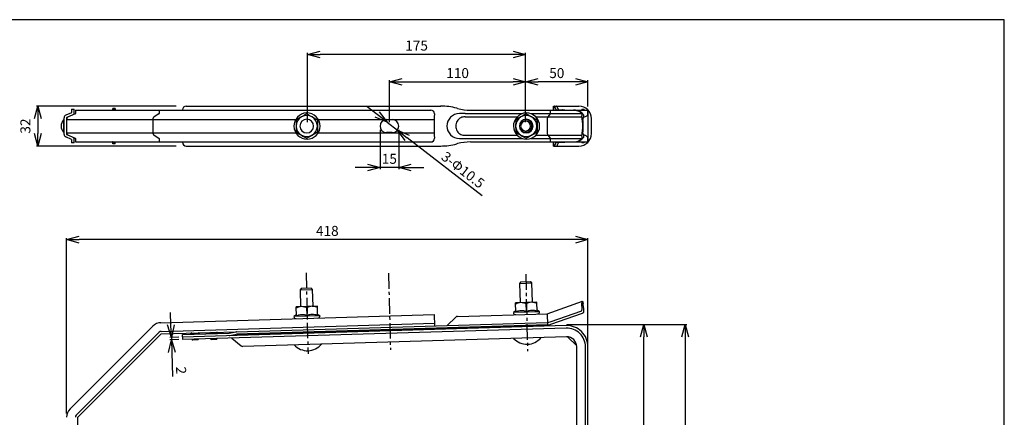
# Model space of a CAD drawing. Extents: x -470 to 725, y 2139 to 2964.
# Drawn here: x -64 to 725, y 2645 to 2964 of the extents above; entities that cross this region are included whole.
import ezdxf

# ---------------------------------------------------------------- set-up
doc = ezdxf.new("R2010")
doc.units = 0
doc.header["$MEASUREMENT"] = 0
doc.linetypes.add('CENTER', pattern=[20, 12.5, -2.5, 2.5, -2.5])
doc.layers.get('0').update_dxf_attribs({"linetype": 'CONTINUOUS'})
doc.layers.get('Defpoints').update_dxf_attribs({"linetype": 'CONTINUOUS'})
doc.layers.add('ZUWAKU', color=7, linetype='CONTINUOUS')
doc.styles.get("Standard").update_dxf_attribs({"font": 'txt', "bigfont": 'bigfont'})
doc.dimstyles.new('800図面', dxfattribs={"dimtxt": 8, "dimasz": 10, "dimexe": 1.25, "dimexo": 3, "dimgap": 2, "dimtad": 1, "dimdec": 0, "dimtxsty": 'Standard', "dimblk": 'OPEN30', "dimcen": 2.5, "dimclrd": 5, "dimclre": 5, "dimclrt": 5, "dimadec": 0, "dimazin": 0, "dimtfac": 1, "dimtdec": 0, "dimtmove": 0, "dimatfit": 3, "dimldrblk": 'OPEN30', "dimfxl": 0, "dimarcsym": 0})

# ---------------------------------------------------------------- blocks, each defined once
blk = doc.blocks.new('_Open30')
at = {"color": 0, "linetype": 'ByBlock', "lineweight": -2}
for p, q in [((-1, 0.268), (0, 0)), ((0, 0), (-1, -0.268)), ((0, 0), (-1, 0))]:
    blk.add_line(p, q, dxfattribs=at)
blk = doc.blocks.new('*D2')
at = {"color": 4, "linetype": 'Continuous', "lineweight": -2}
for p, q in [((166.53, 2881.84), (166.53, 2937.53)), ((341.41, 2881.81), (341.41, 2937.53)), ((331.41, 2936.28), (176.53, 2936.28))]:
    blk.add_line(p, q, dxfattribs=at)
at = {"layer": 'Defpoints', "color": 0, "linetype": 'Continuous'}
for p in [(166.53, 2936.28), (166.53, 2878.84), (341.41, 2878.81)]:
    blk.add_point(p, dxfattribs=at)
at = {"color": 4, "linetype": 'Continuous', "lineweight": -2, "xscale": 10, "yscale": 10, "zscale": 10, "rotation": 180}
blk.add_blockref('_Open30', (166.53, 2936.28), dxfattribs=at)
at = {"color": 4, "linetype": 'Continuous', "lineweight": -2, "xscale": 10, "yscale": 10, "zscale": 10}
blk.add_blockref('_Open30', (341.41, 2936.28), dxfattribs=at)
at = {"color": 4, "linetype": 'Continuous', "insert": (253.97, 2942.28), "char_height": 8, "attachment_point": 5}
blk.add_mtext('175', dxfattribs=at)
blk = doc.blocks.new('*D3')
at = {"color": 4, "linetype": 'Continuous', "lineweight": -2}
for p, q in [((232.32, 2881.81), (232.32, 2915.5)), ((242.32, 2914.25), (331.41, 2914.25)), ((341.41, 2881.81), (341.41, 2915.5))]:
    blk.add_line(p, q, dxfattribs=at)
at = {"layer": 'Defpoints', "color": 0, "linetype": 'Continuous'}
for p in [(341.41, 2914.25), (232.32, 2878.81), (341.41, 2878.81)]:
    blk.add_point(p, dxfattribs=at)
at = {"color": 4, "linetype": 'Continuous', "lineweight": -2, "xscale": 10, "yscale": 10, "zscale": 10, "rotation": 180}
blk.add_blockref('_Open30', (232.32, 2914.25), dxfattribs=at)
at = {"color": 4, "linetype": 'Continuous', "lineweight": -2, "xscale": 10, "yscale": 10, "zscale": 10}
blk.add_blockref('_Open30', (341.41, 2914.25), dxfattribs=at)
at = {"color": 4, "linetype": 'Continuous', "insert": (286.86, 2920.25), "char_height": 8, "attachment_point": 5}
blk.add_mtext('110', dxfattribs=at)
blk = doc.blocks.new('*D4')
at = {"color": 4, "linetype": 'Continuous', "lineweight": -2}
for p, q in [((222.34, 2888.15), (214.44, 2894.28)), ((230.24, 2882.03), (238.54, 2875.59)), ((306.49, 2822.91), (246.44, 2869.46))]:
    blk.add_line(p, q, dxfattribs=at)
at = {"layer": 'Defpoints', "color": 0, "linetype": 'Continuous'}
for p in [(230.24, 2882.03), (238.54, 2875.59)]:
    blk.add_point(p, dxfattribs=at)
at = {"color": 4, "linetype": 'Continuous', "lineweight": -2, "xscale": 10, "yscale": 10, "zscale": 10}
for p, rotation in [((230.24, 2882.03), 322.2104274169555), ((238.54, 2875.59), 142.2104274169555)]:
    blk.add_blockref('_Open30', p, dxfattribs=dict(at, rotation=rotation))
at = {"color": 4, "linetype": 'Continuous', "insert": (290.56, 2842.84), "char_height": 8, "attachment_point": 5, "rotation": 322.21043}
blk.add_mtext('3-Φ10.5', dxfattribs=at)
blk = doc.blocks.new('*D5')
at = {"color": 4, "linetype": 'Continuous', "lineweight": -2}
for p, q in [((224.65, 2875.81), (224.65, 2844.27)), ((239.64, 2875.81), (239.64, 2844.27)), ((214.65, 2845.52), (204.65, 2845.52)), ((239.64, 2845.52), (224.65, 2845.52)), ((249.64, 2845.52), (259.64, 2845.52))]:
    blk.add_line(p, q, dxfattribs=at)
at = {"layer": 'Defpoints', "color": 0, "linetype": 'Continuous'}
for p in [(224.65, 2878.81), (239.64, 2878.81), (224.65, 2845.52)]:
    blk.add_point(p, dxfattribs=at)
at = {"color": 4, "linetype": 'Continuous', "lineweight": -2, "xscale": 10, "yscale": 10, "zscale": 10}
blk.add_blockref('_Open30', (224.65, 2845.52), dxfattribs=at)
at = {"color": 4, "linetype": 'Continuous', "lineweight": -2, "xscale": 10, "yscale": 10, "zscale": 10, "rotation": 180}
blk.add_blockref('_Open30', (239.64, 2845.52), dxfattribs=at)
at = {"color": 4, "linetype": 'Continuous', "insert": (232.14, 2851.52), "char_height": 8, "attachment_point": 5}
blk.add_mtext('15', dxfattribs=at)
blk = doc.blocks.new('*D9')
at = {"color": 4, "linetype": 'Continuous', "lineweight": -2}
for p, q in [((61.28, 2894.81), (-50.94, 2894.81)), ((-49.69, 2884.81), (-49.69, 2872.81)), ((61.28, 2862.81), (-50.94, 2862.81))]:
    blk.add_line(p, q, dxfattribs=at)
at = {"layer": 'Defpoints', "color": 0, "linetype": 'Continuous'}
for p in [(69.28, 2894.81), (-49.69, 2862.81), (69.28, 2862.81)]:
    blk.add_point(p, dxfattribs=at)
at = {"color": 4, "linetype": 'Continuous', "lineweight": -2, "xscale": 10, "yscale": 10, "zscale": 10}
for p, rotation in [((-49.69, 2894.81), 90), ((-49.69, 2862.81), 270)]:
    blk.add_blockref('_Open30', p, dxfattribs=dict(at, rotation=rotation))
at = {"color": 4, "linetype": 'Continuous', "insert": (-58.69, 2878.81), "char_height": 8, "attachment_point": 5, "rotation": 90}
blk.add_mtext('32', dxfattribs=at)
blk = doc.blocks.new('*D15')
at = {"color": 4, "linetype": 'Continuous', "lineweight": -2}
for p, q in [((374.48, 2719.76), (437.54, 2719.76)), ((436.29, 2490.07), (436.29, 2709.76)), ((374.48, 2480.07), (437.54, 2480.07))]:
    blk.add_line(p, q, dxfattribs=at)
at = {"layer": 'Defpoints', "color": 0, "linetype": 'Continuous'}
for p in [(371.48, 2719.76), (436.29, 2719.76), (371.48, 2480.07)]:
    blk.add_point(p, dxfattribs=at)
at = {"color": 4, "linetype": 'Continuous', "lineweight": -2, "xscale": 10, "yscale": 10, "zscale": 10}
for p, rotation in [((436.29, 2719.76), 90), ((436.29, 2480.07), 270)]:
    blk.add_blockref('_Open30', p, dxfattribs=dict(at, rotation=rotation))
at = {"color": 4, "linetype": 'Continuous', "insert": (430.29, 2599.91), "char_height": 8, "attachment_point": 5, "rotation": 90}
blk.add_mtext('240', dxfattribs=at)
blk = doc.blocks.new('*D16')
at = {"color": 4, "linetype": 'Continuous', "lineweight": -2}
for p, q in [((394.36, 2719.76), (470.68, 2719.76)), ((469.43, 2709.76), (469.43, 2231.07)), ((397.18, 2221.07), (470.68, 2221.07))]:
    blk.add_line(p, q, dxfattribs=at)
at = {"layer": 'Defpoints', "color": 0, "linetype": 'Continuous'}
for p in [(391.36, 2719.76), (394.18, 2221.07), (469.43, 2221.07)]:
    blk.add_point(p, dxfattribs=at)
at = {"color": 4, "linetype": 'Continuous', "lineweight": -2, "xscale": 10, "yscale": 10, "zscale": 10}
for p, rotation in [((469.43, 2719.76), 90), ((469.43, 2221.07), 270)]:
    blk.add_blockref('_Open30', p, dxfattribs=dict(at, rotation=rotation))
at = {"color": 4, "linetype": 'Continuous', "insert": (463.43, 2470.41), "char_height": 8, "attachment_point": 5, "rotation": 90}
blk.add_mtext('499', dxfattribs=at)
blk = doc.blocks.new('*D17')
at = {"color": 4, "linetype": 'Continuous', "lineweight": -2}
for p, q in [((-26.64, 2648.34), (-26.64, 2788.99)), ((381.36, 2787.74), (-16.64, 2787.74)), ((391.36, 2704.85), (391.36, 2788.99))]:
    blk.add_line(p, q, dxfattribs=at)
at = {"layer": 'Defpoints', "color": 0, "linetype": 'Continuous'}
for p in [(-26.64, 2787.74), (391.36, 2701.85), (-26.64, 2645.34)]:
    blk.add_point(p, dxfattribs=at)
at = {"color": 4, "linetype": 'Continuous', "lineweight": -2, "xscale": 10, "yscale": 10, "zscale": 10, "rotation": 180}
blk.add_blockref('_Open30', (-26.64, 2787.74), dxfattribs=at)
at = {"color": 4, "linetype": 'Continuous', "lineweight": -2, "xscale": 10, "yscale": 10, "zscale": 10}
blk.add_blockref('_Open30', (391.36, 2787.74), dxfattribs=at)
at = {"color": 4, "linetype": 'Continuous', "insert": (182.36, 2793.74), "char_height": 8, "attachment_point": 5}
blk.add_mtext('418', dxfattribs=at)
blk = doc.blocks.new('*D18')
at = {"color": 4, "linetype": 'Continuous', "lineweight": -2}
for p, q in [((341.41, 2881.81), (341.41, 2915.5)), ((381.36, 2914.25), (351.41, 2914.25)), ((391.36, 2894.56), (391.36, 2915.5))]:
    blk.add_line(p, q, dxfattribs=at)
at = {"layer": 'Defpoints', "color": 0, "linetype": 'Continuous'}
for p in [(341.41, 2914.25), (391.36, 2891.56), (341.41, 2878.81)]:
    blk.add_point(p, dxfattribs=at)
at = {"color": 4, "linetype": 'Continuous', "lineweight": -2, "xscale": 10, "yscale": 10, "zscale": 10, "rotation": 180}
blk.add_blockref('_Open30', (341.41, 2914.25), dxfattribs=at)
at = {"color": 4, "linetype": 'Continuous', "lineweight": -2, "xscale": 10, "yscale": 10, "zscale": 10}
blk.add_blockref('_Open30', (391.36, 2914.25), dxfattribs=at)
at = {"color": 4, "linetype": 'Continuous', "insert": (366.39, 2920.25), "char_height": 8, "attachment_point": 5}
blk.add_mtext('50', dxfattribs=at)
blk = doc.blocks.new('*D20')
at = {"color": 4, "linetype": 'Continuous', "lineweight": -2}
for p, q in [((57.01, 2719.43), (56.71, 2729.42)), ((63.35, 2709.61), (56.06, 2709.4)), ((57.31, 2709.43), (57.37, 2707.43)), ((63.41, 2707.61), (56.12, 2707.4)), ((57.66, 2697.44), (58.24, 2678.11))]:
    blk.add_line(p, q, dxfattribs=at)
at = {"layer": 'Defpoints', "color": 0, "linetype": 'Continuous'}
for p in [(66.35, 2709.7), (57.37, 2707.43), (66.4, 2707.7)]:
    blk.add_point(p, dxfattribs=at)
at = {"color": 4, "linetype": 'Continuous', "lineweight": -2, "xscale": 10, "yscale": 10, "zscale": 10}
for p, rotation in [((57.31, 2709.43), 271.6999999918029), ((57.37, 2707.43), 91.69999999180287)]:
    blk.add_blockref('_Open30', p, dxfattribs=dict(at, rotation=rotation))
at = {"color": 4, "linetype": 'Continuous', "insert": (64.1, 2682.96), "char_height": 8, "attachment_point": 5, "rotation": 271.7}
blk.add_mtext('2', dxfattribs=at)

msp = doc.modelspace()

# ---------------------------------------------------------------- linework, layer by layer
at = {"color": 3, "linetype": 'Continuous'}
for p, q in [((-22.64, 2892.31), (-20.64, 2892.31)), ((-22.64, 2892.31), (-22.64, 2889.65)), ((-20.64, 2889.65), (-20.64, 2892.31)), ((-19.64, 2891.56), (-19.64, 2888.76)), ((-19.64, 2891.56), (265.39, 2891.56)), ((10.29, 2891.56), (10.3, 2891.57)), ((10.3, 2891.57), (10.3, 2893.01)), ((12.3, 2893.01), (10.3, 2893.01)), ((12.3, 2892.72), (10.3, 2892.72)), ((12.3, 2891.79), (10.3, 2891.79)), ((12.24, 2891.56), (12.28, 2891.56)), ((12.3, 2893.01), (12.3, 2891.56)), ((47.45, 2891.56), (47.45, 2888.76)), ((66.29, 2891.81), (66.29, 2891.56)), ((69.28, 2894.81), (273.27, 2894.81)), ((286.2, 2893.11), (286.14, 2893.11)), ((286.83, 2892.92), (286.14, 2893.11)), ((286.89, 2892.92), (286.2, 2893.11)), ((286.89, 2892.92), (286.83, 2892.92)), ((297.17, 2891.56), (391.36, 2891.56)), ((361.03, 2891.56), (361.03, 2888.76)), ((363.83, 2894.81), (363.83, 2891.56)), ((363.83, 2894.81), (384.18, 2894.81)), ((363.85, 2891.56), (363.85, 2894.81)), ((365.26, 2893.01), (365.06, 2893.6)), ((366.09, 2891.81), (372.75, 2891.81)), ((367.25, 2893.01), (367.05, 2893.6)), ((386.36, 2892.31), (386.36, 2891.56)), ((386.36, 2892.31), (388.36, 2892.31)), ((388.36, 2891.56), (388.36, 2892.31)), ((391.36, 2888.69), (391.36, 2891.56)), ((391.36, 2891.56), (391.36, 2866.06)), ((-28.64, 2883.81), (-29.14, 2883.81)), ((-29.14, 2883.81), (-29.14, 2873.81)), ((-28.64, 2872.12), (-28.64, 2885.5)), ((-22.76, 2889.47), (-27.31, 2887.52)), ((-26.64, 2885.5), (-26.64, 2872.12)), ((-26.64, 2884.18), (157.1, 2884.18)), ((-19.76, 2888.58), (-26.52, 2885.68)), ((-19.8, 2888.56), (-19.84, 2888.56)), ((42.5, 2884.18), (42.5, 2873.44)), ((47.37, 2888.58), (43.44, 2886.2)), ((175.14, 2884.18), (268.13, 2884.18)), ((229.89, 2884.06), (234.39, 2884.06)), ((268.13, 2884.18), (268.13, 2873.44)), ((268.33, 2888.58), (268.17, 2886.2)), ((292.81, 2886.2), (334.67, 2886.2)), ((292.98, 2888.76), (338.78, 2888.76)), ((342.12, 2888.62), (341.93, 2888.62)), ((345.48, 2888.76), (386.44, 2888.76)), ((349.58, 2886.2), (386.36, 2886.2)), ((350.61, 2883.72), (350.42, 2883.72)), ((358.69, 2884.18), (358.69, 2873.44)), ((360.99, 2888.58), (359.14, 2886.2)), ((387.95, 2885.85), (390.03, 2886.74)), ((391.35, 2888.57), (391.35, 2888.56)), ((394.18, 2872.81), (394.18, 2884.81)), ((386.99, 2881.56), (386.99, 2876.06)), ((387.66, 2876.06), (387.66, 2881.56)), ((-29.14, 2873.81), (-28.64, 2873.81)), ((-22.76, 2868.15), (-27.31, 2870.1)), ((-26.64, 2873.44), (157.1, 2873.44)), ((-26.52, 2871.94), (-19.76, 2869.04)), ((-22.64, 2867.97), (-22.64, 2865.31)), ((-20.64, 2865.31), (-20.64, 2867.97)), ((-19.84, 2869.06), (-19.8, 2869.06)), ((-19.64, 2868.86), (-19.64, 2866.06)), ((-19.64, 2866.06), (265.39, 2866.06)), ((10.29, 2866.05), (10.3, 2866.05)), ((10.3, 2864.61), (10.3, 2866.05)), ((12.24, 2866.06), (12.28, 2866.05)), ((12.3, 2864.61), (12.3, 2866.06)), ((43.44, 2871.42), (47.37, 2869.04)), ((47.45, 2868.86), (47.45, 2866.06)), ((66.29, 2866.06), (66.29, 2865.81)), ((175.14, 2873.44), (268.13, 2873.44)), ((234.39, 2873.56), (229.89, 2873.56)), ((268.17, 2871.42), (268.33, 2869.04)), ((292.81, 2871.42), (334.67, 2871.42)), ((292.98, 2868.86), (338.78, 2868.86)), ((297.17, 2866.06), (391.36, 2866.06)), ((341.44, 2873.81), (341.95, 2873.81)), ((342.12, 2868.99), (341.93, 2868.99)), ((345.48, 2868.86), (386.44, 2868.86)), ((349.58, 2871.42), (386.36, 2871.42)), ((350.61, 2873.9), (350.42, 2873.9)), ((359.14, 2871.42), (360.99, 2869.04)), ((361.03, 2868.86), (361.03, 2866.06)), ((363.83, 2866.06), (363.83, 2862.81)), ((363.85, 2862.81), (363.85, 2866.06)), ((386.36, 2866.06), (386.36, 2865.31)), ((390.03, 2870.88), (387.95, 2871.77)), ((388.36, 2865.31), (388.36, 2866.06)), ((391.36, 2866.06), (391.36, 2868.86)), ((-20.64, 2865.31), (-22.64, 2865.31)), ((12.3, 2865.83), (10.3, 2865.83)), ((12.3, 2864.89), (10.3, 2864.89)), ((12.3, 2864.61), (10.3, 2864.61)), ((69.28, 2862.81), (273.27, 2862.81)), ((286.83, 2864.7), (286.14, 2864.51)), ((286.2, 2864.51), (286.14, 2864.51)), ((286.89, 2864.7), (286.2, 2864.51)), ((286.89, 2864.7), (286.83, 2864.7)), ((363.83, 2862.81), (384.18, 2862.81)), ((365.26, 2864.6), (365.06, 2864.01)), ((366.09, 2865.81), (372.75, 2865.81)), ((367.25, 2864.6), (367.05, 2864.01)), ((388.36, 2865.31), (386.36, 2865.31)), ((161.49, 2748.54), (160.52, 2747.51)), ((160.52, 2747.51), (170.51, 2747.81)), ((169.49, 2748.78), (161.49, 2748.54)), ((170.51, 2747.81), (169.49, 2748.78)), ((170.91, 2734.31), (170.51, 2747.81)), ((337.41, 2753.76), (336.44, 2752.73)), ((336.44, 2752.73), (346.44, 2753.03)), ((336.44, 2752.73), (336.9, 2737.24)), ((345.41, 2754), (337.41, 2753.76)), ((346.44, 2753.03), (345.41, 2754)), ((346.9, 2737.54), (346.44, 2753.03)), ((160.52, 2747.51), (160.92, 2734.02)), ((174.39, 2734.42), (157.39, 2733.91)), ((157.61, 2726.61), (157.39, 2733.91)), ((166.11, 2726.86), (165.92, 2733.25)), ((174.6, 2727.12), (174.39, 2734.42)), ((350.4, 2737.64), (333.4, 2737.14)), ((333.62, 2729.84), (333.4, 2737.14)), ((342.12, 2730.09), (341.93, 2736.47)), ((350.61, 2730.34), (350.4, 2737.64)), ((358.69, 2728.41), (386.99, 2738.42)), ((386.99, 2738.42), (387.66, 2736.54)), ((387.33, 2736.42), (387.66, 2736.54)), ((48.94, 2721.19), (268.13, 2727.7)), ((157.59, 2727.37), (155.62, 2726.16)), ((176.61, 2726.78), (155.62, 2726.16)), ((176.61, 2726.78), (174.58, 2727.87)), ((268.13, 2727.7), (268.39, 2718.71)), ((285.35, 2725.64), (278.47, 2719.05)), ((286.8, 2726.25), (358.54, 2728.38)), ((333.6, 2730.59), (331.63, 2729.38)), ((352.62, 2730), (331.63, 2729.38)), ((352.62, 2730), (350.59, 2731.1)), ((358.54, 2728.38), (358.81, 2719.38)), ((361.03, 2721.81), (386.44, 2730.8)), ((361.7, 2719.92), (387.11, 2728.92)), ((-23.86, 2652.05), (42.5, 2718.41)), ((49.15, 2714.19), (268.33, 2720.7)), ((373.86, 2718.83), (66.35, 2709.7)), ((373.92, 2716.83), (66.4, 2707.7)), ((109.44, 2713.98), (358.75, 2721.38)), ((358.81, 2719.38), (109.45, 2711.98)), ((109.5, 2711.98), (358.81, 2719.38)), ((268.33, 2720.73), (268.33, 2720.82)), ((337.45, 2718.75), (337.48, 2717.75)), ((347.48, 2718.05), (347.45, 2719.05)), ((391.36, 2551.07), (391.36, 2719.35)), ((-18.91, 2647.1), (47.45, 2713.46)), ((-17.49, 2645.69), (48.87, 2712.05)), ((49.2, 2712.19), (109.41, 2713.98)), ((66.29, 2711.7), (103.74, 2712.81)), ((66.4, 2707.7), (66.29, 2711.7)), ((79.76, 2712.6), (72.77, 2712.39)), ((72.77, 2712.39), (72.78, 2711.89)), ((79.78, 2712.1), (79.76, 2712.6)), ((94.76, 2713.05), (87.76, 2712.84)), ((87.76, 2712.84), (87.78, 2712.34)), ((94.77, 2712.55), (94.76, 2713.05)), ((103.8, 2712.82), (109.03, 2713.93)), ((104.21, 2710.86), (109.45, 2711.98)), ((105.69, 2708.82), (113.2, 2702.63)), ((374.12, 2709.83), (114.67, 2702.13)), ((161.53, 2713.53), (161.56, 2712.53)), ((166.36, 2710.67), (166.36, 2710.55)), ((171.55, 2712.82), (171.52, 2713.82)), ((374.92, 2709.82), (382.32, 2702.63)), ((78.42, 2707.46), (74.42, 2707.34)), ((89.41, 2707.79), (93.41, 2707.9)), ((382.36, 2569.07), (382.36, 2701.84)), ((389.36, 2551.07), (389.36, 2701.84)), ((-17.64, 2601.07), (-17.64, 2645.34))]:
    msp.add_line(p, q, dxfattribs=at)
at = {"color": 1, "linetype": 'CENTER'}
for p, q in [((165.41, 2761.17), (166.89, 2696.33)), ((231.47, 2760.9), (232.95, 2699.54)), ((341.47, 2760.03), (342.95, 2698.45))]:
    msp.add_line(p, q, dxfattribs=at)
at = {"color": 3, "linetype": 'Continuous'}
for centre, radius, start, end in [((10.21, 2892.17), 0.608, 270.01378, 277.66992), ((12.28, 2891.58), 0.0148, 268.83454, 337.42961), ((69.29, 2891.81), 3, 90.01261, 180.01261), ((265.34, 2888.56), 3, 3.82175, 89.98849), ((273.21, 2844.85), 49.96, 74.99356, 89.99991), ((273.27, 2844.85), 49.96, 74.99356, 89.99991), ((297.17, 2931.52), 39.97, 254.99356, 269.99991), ((297.23, 2931.52), 39.97, 254.99356, 269.99991), ((364.22, 2894.44), 0.365, 52.2892, 88.28963), ((363.88, 2894), 0.926, 33.14105, 52.43917), ((362.6, 2893.13), 2.47, 23.78728, 33.80941), ((359.85, 2891.89), 5.49, 18.19365, 24.0714), ((370.47, 2894.73), 5.49, 198.19365, 204.0714), ((367.72, 2893.49), 2.47, 203.78728, 213.80941), ((366.45, 2892.62), 0.926, 213.14105, 232.43917), ((366.11, 2892.17), 0.365, 232.2892, 268.28963), ((366.2, 2894.44), 0.365, 52.2892, 88.28963), ((365.86, 2894), 0.926, 33.14105, 52.43917), ((364.59, 2893.13), 2.47, 23.78728, 33.80941), ((361.84, 2891.89), 5.49, 18.19365, 24.0714), ((372.46, 2894.73), 5.49, 198.19365, 204.0714), ((369.71, 2893.49), 2.47, 203.78728, 213.80941), ((368.43, 2892.62), 0.926, 213.14105, 232.43917), ((368.09, 2892.17), 0.365, 232.2892, 268.28963), ((370.76, 2891.75), 0.0587, 46.83834, 87.39526), ((370.68, 2891.66), 0.183, 28.64229, 47.56333), ((370.1, 2891.36), 0.833, 14.04533, 27.83035), ((372.75, 2891.75), 0.0587, 46.83834, 87.39526), ((372.66, 2891.66), 0.183, 28.64229, 47.56333), ((372.09, 2891.36), 0.833, 14.04533, 27.83035), ((379.9, 2882.6), 8.96, 66.77199, 89.95787), ((380.56, 2882.6), 8.96, 66.77199, 89.95787), ((379.72, 2882.21), 9.39, 44.24995, 66.71735), ((380.39, 2882.21), 9.39, 44.24995, 66.71735), ((384.18, 2884.81), 10, 0, 90), ((-23.89, 2878.81), 7.25, 136.39718, 223.60282), ((-26.44, 2885.5), 2.2, 113.19859, 180), ((-24.44, 2884.18), 2.2, 113.19859, 180), ((-26.44, 2885.5), 0.2, 113.19859, 180), ((-22.84, 2889.65), 0.2, 293.21319, 359.9854), ((-22.84, 2889.65), 2.2, 293.19859, 0), ((-20.14, 2888.96), 0.5, 293.19973, 359.99886), ((-19.84, 2888.76), 0.2, 293.19859, 360), ((45.55, 2884.18), 3.05, 168.09802, 180.05116), ((45.21, 2884.26), 2.69, 155.21687, 168.20684), ((44.7, 2884.5), 2.13, 140.14889, 155.33608), ((44.28, 2884.85), 1.58, 121.69865, 140.23611), ((47.27, 2888.72), 0.167, 303.01397, 336.54216), ((47.19, 2888.76), 0.262, 335.6311, 0.41381), ((166.12, 2878.81), 10.5, 92.12823, 181.06905), ((165.89, 2878.81), 8.5, 120.01701, 180.00483), ((626.78, 2878.65), 469.39, 179.38158, 179.98062), ((624.05, 2085.89), 924.26, 120.01993, 120.32258), ((165.89, 2878.81), 5.5, 90.01812, 269.98188), ((637.39, 2062.16), 951.49, 119.70371, 120.00055), ((165.89, 2878.82), 8.49, 59.98869, 120.01131), ((166.12, 2878.81), 10.5, 358.99385, 92.10078), ((165.89, 2878.81), 5.5, 270.01812, 89.98188), ((632.55, 3686.45), 924.26, 239.67742, 239.98007), ((645.89, 3710.18), 951.49, 239.99945, 240.29629), ((165.89, 2878.81), 8.5, 359.99517, 59.98299), ((643.76, 2878.65), 469.37, 179.38156, 179.98063), ((229.9, 2878.81), 5.25, 90.01812, 269.98188), ((234.39, 2878.81), 5.25, 270.01812, 89.98188), ((331.49, 2884.22), 63.36, 178.94246, 180.03765), ((286.79, 2885.13), 18.65, 176.72136, 179.21443), ((266.75, 2888.64), 1.58, 357.61933, 4.29594), ((288.28, 2878.8), 9.94, 135.05622, 179.97199), ((288.3, 2878.78), 9.97, 90.2189, 134.99778), ((292.91, 2878.81), 7.56, 148.27187, 180.04609), ((292.66, 2878.97), 7.27, 131.76407, 148.26447), ((292.38, 2879.29), 6.84, 114.33273, 131.80724), ((293.73, 1564.96), 1323.8, 90.03225, 90.23666), ((292.67, 2878.53), 7.65, 101.52171, 114.03708), ((292.8, 2877.91), 8.29, 89.92476, 101.51785), ((342.13, 2878.81), 10.5, 92.12823, 181.06905), ((341.9, 2878.81), 8.5, 120.01701, 180.00483), ((802.79, 2878.65), 469.39, 179.38158, 179.98062), ((800.06, 2085.89), 924.26, 120.01993, 120.32258), ((341.9, 2878.81), 5.5, 90.01812, 269.98188), ((341.44, 2878.81), 5, 90.01261, 180.01261), ((341.41, 2878.81), 4, 90.01812, 269.98188), ((813.4, 2062.16), 951.49, 119.70371, 120.00055), ((341.9, 2878.82), 8.49, 59.98869, 120.01131), ((341.41, 2878.81), 4, 270.01812, 89.98188), ((341.44, 2878.81), 5, 270.01812, 89.98188), ((342.12, 2878.81), 10.5, 358.99385, 92.10078), ((341.9, 2878.81), 5.5, 270.01812, 89.98188), ((341.91, 2878.81), 5, 270.01812, 89.98188), ((808.56, 3686.45), 924.26, 239.67742, 239.98007), ((890.81, 3828.76), 1088.54, 239.73085, 240.2473), ((821.9, 3710.18), 951.49, 239.99945, 240.29629), ((341.89, 2878.81), 8.5, 359.99517, 59.98299), ((819.77, 2878.65), 469.37, 179.38156, 179.98063), ((895.41, 2878.81), 544.82, 179.4839, 180.5161), ((364.43, 2884.21), 5.74, 168.19722, 180.36963), ((361.84, 2884.75), 3.09, 158.7981, 168.03343), ((360.25, 2885.38), 1.38, 143.57961, 159.37692), ((360.83, 2888.68), 0.192, 326.32833, 350.1608), ((360.51, 2888.76), 0.522, 348.19722, 0.36963), ((387.07, 2886.01), 0.733, 165.02811, 176.95855), ((387.94, 2885.95), 1.61, 176.65714, 183.40296), ((390.57, 2886.14), 4.24, 183.78992, 190.26261), ((379.77, 2888.12), 6.86, 343.78138, 354.44632), ((402.5, 2888.32), 16.37, 190.34223, 194.6717), ((385.68, 2888.01), 1.07, 37.4542, 44.72719), ((386.35, 2888.5), 0.236, 17.77647, 40.53985), ((381.91, 2887.91), 4.71, 354.3998, 8.10549), ((376.42, 2881.56), 10.57, 359.98875, 14.32837), ((383.07, 2884.79), 5.66, 37.13508, 44.5044), ((387.48, 2884.3), 0.162, 159.40335, 186.248), ((377.15, 2889.52), 11.41, 333.12246, 339.81975), ((387.88, 2884.32), 0.566, 183.59702, 194.83105), ((377.09, 2881.56), 10.57, 359.98875, 14.32837), ((384.24, 2885.66), 4.21, 28.12914, 37.24882), ((380.02, 2888.47), 8.35, 339.77564, 348.02191), ((385.75, 2886.46), 2.5, 15.61097, 28.4768), ((386.95, 2886.8), 1.25, 5.09326, 15.19059), ((387.58, 2886.85), 0.619, 349.4704, 5.54957), ((389.16, 2888.76), 2.2, 293.19859, 360), ((166.12, 2878.81), 10.5, 181.04446, 269.98769), ((626.77, 2878.97), 469.37, 180.01937, 180.61844), ((165.89, 2878.81), 8.5, 179.99517, 239.98299), ((166.12, 2878.81), 10.5, 270.01233, 359.018), ((165.89, 2878.81), 8.5, 300.01701, 0.00483), ((643.78, 2878.97), 469.39, 180.01938, 180.61842), ((288.28, 2878.81), 9.94, 180.02781, 224.94404), ((292.9, 2878.8), 7.56, 179.95286, 211.72953), ((292.66, 2878.65), 7.27, 211.73577, 228.23495), ((342.13, 2878.81), 10.5, 181.04446, 269.98769), ((802.77, 2878.97), 469.37, 180.01937, 180.61844), ((341.9, 2878.81), 8.5, 179.99517, 239.98299), ((341.44, 2878.81), 5, 179.98739, 269.98739), ((342.13, 2878.81), 10.5, 270.01233, 359.018), ((341.89, 2878.81), 8.5, 300.01701, 0.00483), ((819.79, 2878.97), 469.39, 180.01938, 180.61842), ((376.42, 2876.06), 10.57, 345.67163, 0.01125), ((377.09, 2876.06), 10.57, 345.67163, 0.01125), ((-26.44, 2872.12), 2.2, 180, 246.80141), ((-24.44, 2873.44), 2.2, 180, 246.80141), ((-26.44, 2872.12), 0.2, 180, 246.80141), ((-22.84, 2867.97), 0.2, 0.01508, 66.78634), ((-22.84, 2867.97), 2.2, 0, 66.80141), ((-20.14, 2868.66), 0.5, 0.00114, 66.80026), ((-19.84, 2868.86), 0.2, 0, 66.80141), ((10.21, 2865.45), 0.608, 82.33008, 89.98622), ((12.28, 2866.04), 0.0148, 22.57039, 91.16546), ((45.55, 2873.44), 3.05, 179.94884, 191.90198), ((45.21, 2873.36), 2.69, 191.79316, 204.78313), ((44.7, 2873.12), 2.13, 204.66392, 219.85111), ((44.28, 2872.77), 1.58, 219.76389, 238.30135), ((47.27, 2868.9), 0.167, 23.45784, 56.98603), ((47.19, 2868.86), 0.262, 359.58619, 24.3689), ((624.05, 3671.72), 924.26, 239.67742, 239.98007), ((637.4, 3695.46), 951.49, 239.99945, 240.29629), ((165.89, 2878.8), 8.49, 239.98781, 300.01219), ((632.55, 2071.17), 924.26, 120.01993, 120.32258), ((645.89, 2047.44), 951.49, 119.70371, 120.00055), ((265.34, 2869.06), 3, 270.01151, 356.17825), ((331.49, 2873.4), 63.36, 179.96235, 181.05754), ((286.79, 2872.49), 18.65, 180.78557, 183.27864), ((266.75, 2868.98), 1.58, 355.7047, 2.38003), ((288.3, 2878.84), 9.97, 225.00192, 269.78121), ((297.17, 2826.09), 39.97, 89.99986, 105.00644), ((297.23, 2826.09), 39.97, 89.99986, 105.00644), ((292.38, 2878.33), 6.84, 228.19256, 245.66756), ((293.73, 4192.66), 1323.8, 269.76334, 269.96775), ((292.67, 2879.08), 7.65, 245.96308, 258.47811), ((292.8, 2879.71), 8.29, 258.48209, 270.07533), ((800.06, 3671.72), 924.26, 239.67742, 239.98007), ((813.4, 3695.46), 951.49, 239.99945, 240.29629), ((341.9, 2878.8), 8.49, 239.98781, 300.01219), ((808.56, 2071.17), 924.26, 120.01993, 120.32258), ((890.81, 1928.86), 1088.54, 119.7527, 120.26915), ((821.9, 2047.44), 951.49, 119.70371, 120.00055), ((364.43, 2873.4), 5.74, 179.63037, 191.80278), ((361.84, 2872.87), 3.09, 191.96657, 201.2019), ((360.25, 2872.24), 1.38, 200.62308, 216.42039), ((360.83, 2868.94), 0.192, 9.83919, 33.67167), ((360.51, 2868.86), 0.522, 359.63037, 11.80278), ((370.1, 2866.26), 0.833, 332.16965, 345.95467), ((372.09, 2866.26), 0.833, 332.16965, 345.95467), ((379.9, 2875.02), 8.96, 270.04213, 293.22801), ((380.56, 2875.02), 8.96, 270.04213, 293.22801), ((379.72, 2875.41), 9.39, 293.28265, 315.75005), ((380.39, 2875.41), 9.39, 293.28265, 315.75005), ((384.18, 2872.81), 10, 270, 0), ((390.57, 2871.48), 4.24, 169.73642, 176.20956), ((387.94, 2871.66), 1.61, 176.59087, 183.34503), ((387.07, 2871.61), 0.735, 183.05577, 194.95948), ((379.77, 2869.5), 6.86, 5.55368, 16.21862), ((402.5, 2869.29), 16.37, 165.32848, 169.65819), ((385.68, 2869.61), 1.07, 315.27268, 322.54699), ((386.35, 2869.11), 0.236, 319.46142, 342.22526), ((381.91, 2869.71), 4.71, 351.89451, 5.6002), ((383.07, 2872.83), 5.66, 315.49694, 322.86234), ((387.48, 2873.31), 0.162, 173.72602, 200.62086), ((387.88, 2873.3), 0.566, 165.17847, 176.39672), ((377.15, 2868.1), 11.41, 20.18025, 26.87754), ((384.24, 2871.96), 4.21, 322.75341, 331.8691), ((380.02, 2869.15), 8.35, 11.97809, 20.22437), ((385.74, 2871.17), 2.51, 331.55071, 344.35801), ((386.95, 2870.82), 1.25, 344.83844, 354.94924), ((387.58, 2870.77), 0.623, 354.43742, 10.42757), ((389.16, 2868.86), 2.2, 0, 66.80141), ((69.29, 2865.81), 3, 179.98739, 269.98739), ((273.21, 2912.77), 49.96, 270.00009, 285.00644), ((273.27, 2912.77), 49.96, 270.00009, 285.00644), ((364.22, 2863.17), 0.365, 271.71037, 307.7108), ((363.88, 2863.62), 0.926, 307.56083, 326.85895), ((362.6, 2864.49), 2.47, 326.19059, 336.21272), ((359.85, 2865.73), 5.49, 335.9286, 341.80635), ((370.47, 2862.89), 5.49, 155.9286, 161.80635), ((367.72, 2864.13), 2.47, 146.19059, 156.21272), ((366.45, 2865), 0.926, 127.56083, 146.85895), ((366.11, 2865.44), 0.365, 91.71037, 127.7108), ((366.2, 2863.17), 0.365, 271.71037, 307.7108), ((365.86, 2863.62), 0.926, 307.56083, 326.85895), ((364.59, 2864.49), 2.47, 326.19059, 336.21272), ((361.84, 2865.73), 5.49, 335.9286, 341.80635), ((372.46, 2862.89), 5.49, 155.9286, 161.80635), ((369.71, 2864.13), 2.47, 146.19059, 156.21272), ((368.43, 2865), 0.926, 127.56083, 146.85895), ((368.09, 2865.44), 0.365, 91.71037, 127.7108), ((370.76, 2865.87), 0.0587, 272.60474, 313.16167), ((370.68, 2865.96), 0.183, 312.43667, 331.35771), ((372.75, 2865.87), 0.0587, 272.60474, 313.16167), ((372.66, 2865.96), 0.183, 312.43667, 331.35771), ((163.67, 2718.82), 15.48, 109.71474, 113.79481), ((162.59, 2721.83), 12.29, 104.60578, 109.71721), ((161.96, 2724.36), 9.69, 91.88373, 104.76058), ((161.9, 2724.35), 9.69, 78.64243, 91.5144), ((161.42, 2721.8), 12.29, 73.68191, 78.7927), ((160.52, 2718.73), 15.48, 69.6053, 73.68531), ((172.16, 2719.08), 15.48, 109.71474, 113.79481), ((171.09, 2722.09), 12.29, 104.60578, 109.7172), ((170.46, 2724.61), 9.69, 91.88373, 104.76058), ((170.39, 2724.6), 9.69, 78.64243, 91.5144), ((169.91, 2722.05), 12.29, 73.68191, 78.7927), ((169.02, 2718.98), 15.48, 69.6053, 73.68531), ((339.68, 2722.05), 15.48, 109.71474, 113.79481), ((338.6, 2725.06), 12.29, 104.60578, 109.71721), ((337.97, 2727.58), 9.69, 91.88373, 104.76058), ((337.91, 2727.57), 9.69, 78.64243, 91.5144), ((337.43, 2725.02), 12.29, 73.68191, 78.7927), ((336.53, 2721.95), 15.48, 69.6053, 73.68531), ((348.17, 2722.3), 15.48, 109.71474, 113.79481), ((347.1, 2725.31), 12.29, 104.60578, 109.7172), ((346.47, 2727.83), 9.69, 91.88373, 104.76058), ((346.4, 2727.83), 9.69, 78.64243, 91.5144), ((345.92, 2725.27), 12.29, 73.68191, 78.7927), ((345.03, 2722.21), 15.48, 69.6053, 73.68531), ((388.98, 2737.27), 2.64, 167.73932, 177.99114), ((389.94, 2737.22), 3.6, 177.77264, 186.95053), ((349.73, 2732.34), 36.9, 2.21966, 6.91637), ((387.6, 2737.58), 1.23, 152.38488, 168.49791), ((386.92, 2737.93), 0.462, 136.2357, 151.55195), ((357.6, 2732.63), 29.02, 356.73891, 2.25194), ((386.74, 2738.1), 0.217, 110.93998, 136.53316), ((387.65, 2736.37), 0.337, 178.11939, 193.68195), ((387.34, 2736.4), 0.0224, 114.17147, 160.61504), ((387.4, 2736.38), 0.0863, 158.82189, 177.72874), ((341.63, 2726.25), 46.78, 8.85679, 12.39264), ((347.49, 2727.15), 40.86, 5.0005, 8.87053), ((157.42, 2726.21), 1.8, 181.7, 271.7), ((163.73, 2709.99), 17.72, 106.67466, 110.20046), ((162.77, 2713.18), 14.38, 102.34741, 106.67372), ((162.21, 2715.85), 11.66, 91.83093, 102.4529), ((162.16, 2715.85), 11.65, 80.9441, 91.57094), ((161.76, 2713.17), 14.36, 76.72572, 81.05558), ((160.99, 2709.9), 17.72, 73.19948, 76.72534), ((172.22, 2710.24), 17.72, 106.67466, 110.20046), ((171.27, 2713.44), 14.38, 102.34741, 106.67372), ((170.7, 2716.1), 11.66, 91.83093, 102.4529), ((170.65, 2716.1), 11.65, 80.9441, 91.57094), ((170.25, 2713.42), 14.36, 76.72572, 81.05558), ((169.48, 2710.16), 17.72, 73.19948, 76.72534), ((174.81, 2726.73), 1.8, 271.7, 1.7), ((286.87, 2724.05), 2.2, 91.7, 133.78462), ((333.43, 2729.43), 1.8, 181.7, 271.7), ((339.74, 2713.21), 17.72, 106.67466, 110.20046), ((338.78, 2716.41), 14.38, 102.34741, 106.67372), ((338.22, 2719.07), 11.66, 91.83093, 102.4529), ((338.16, 2719.07), 11.65, 80.9441, 91.57094), ((337.76, 2716.39), 14.36, 76.72572, 81.05558), ((337, 2713.13), 17.72, 73.19948, 76.72534), ((348.23, 2713.46), 17.72, 106.67466, 110.20046), ((347.27, 2716.66), 14.38, 102.34741, 106.67372), ((346.71, 2719.32), 11.66, 91.83093, 102.4529), ((346.66, 2719.33), 11.65, 80.9441, 91.57094), ((346.26, 2716.64), 14.36, 76.72572, 81.05558), ((345.49, 2713.38), 17.72, 73.19948, 76.72534), ((350.82, 2729.95), 1.8, 271.7, 1.7), ((358.53, 2728.88), 0.5, 271.7, 289.49116), ((386.38, 2730.99), 0.2, 288.84529, 356.36765), ((386.5, 2730.71), 1.9, 288.94272, 305.114), ((386.77, 2730.31), 1.41, 305.37423, 326.70788), ((386.67, 2730.35), 1.52, 327.40098, 348.78214), ((385.91, 2730.49), 2.29, 349.01847, 5.52606), ((49.22, 2711.69), 9.5, 91.7, 135), ((268.27, 2720.72), 0.0629, 337.09221, 7.90134), ((268.39, 2718.71), 0.00746, 275.86098, 15.08418), ((278.33, 2719.19), 0.2, 271.69997, 313.78799), ((358.53, 2728.88), 7.5, 271.7, 289.49116), ((358.53, 2728.88), 9.5, 271.7, 289.49116), ((374.36, 2701.84), 17, 0, 91.7), ((374.36, 2701.84), 15, 0, 91.7), ((49.22, 2711.69), 2.5, 91.7, 135), ((49.22, 2711.69), 0.5, 91.7, 135), ((76.43, 2706.87), 6.63, 114.10922, 123.59079), ((76.43, 2706.87), 6.63, 59.80921, 69.29078), ((91.43, 2707.32), 6.63, 114.10922, 123.59079), ((89.39, 2708.38), 0.6, 181.7, 271.7), ((93.39, 2708.5), 0.6, 271.7, 1.7), ((91.43, 2707.32), 6.63, 59.80921, 69.29078), ((103.73, 2713.11), 0.3, 271.7, 282.00484), ((103.73, 2713.11), 2.3, 271.7, 282.00485), ((105.57, 2708.66), 0.2, 50.51043, 91.6902), ((109.51, 2711.68), 2.3, 91.7, 102.00485), ((109.51, 2711.68), 0.3, 91.7, 102.00485), ((342.46, 2718.5), 14.6, 222.81209, 320.58791), ((374.36, 2701.84), 8, 0, 91.7), ((74.4, 2707.94), 0.6, 181.7, 271.7), ((78.4, 2708.06), 0.6, 271.7, 1.7), ((114.6, 2704.33), 2.2, 230.51399, 271.70003), ((166.54, 2713.28), 14.6, 222.81209, 320.58791), ((-17.14, 2645.34), 9.5, 135, 180), ((-17.14, 2645.34), 2.5, 135, 180), ((-17.14, 2645.34), 0.5, 135, 180)]:
    msp.add_arc(centre, radius, start, end, dxfattribs=at)
at = {"layer": 'ZUWAKU'}
msp.add_lwpolyline([(-468.76, 2964.07), (-468.76, 2139.07), (725.24, 2139.07), (725.24, 2964.07)], close=True, dxfattribs=at)

# ---------------------------------------------------------------- dimensions: what is measured, and where the dimension line sits
at = {"color": 3, "linetype": 'Continuous'}
for base, p1, p2, picture, middle in [((166.53, 2936.28), (341.41, 2878.81), (166.53, 2878.84), '*D2', (253.97, 2942.28)), ((341.41, 2914.25), (391.36, 2891.56), (341.41, 2878.81), '*D18', (366.39, 2920.25)), ((224.65, 2845.52), (239.64, 2878.81), (224.65, 2878.81), '*D5', (232.14, 2851.52))]:
    dim = msp.add_linear_dim(base=base, p1=p1, p2=p2, dimstyle='800図面', override={"dimclrd": 4, "dimclre": 4, "dimclrt": 4}, dxfattribs=at)
    dim.commit()
    dim.dimension.update_dxf_attribs({"geometry": picture, "text_midpoint": middle})
dim = msp.add_linear_dim(base=(341.41, 2914.25), p1=(232.32, 2878.81), p2=(341.41, 2878.81), text='110', dimstyle='800図面', override={"dimclrd": 4, "dimclre": 4, "dimclrt": 4}, dxfattribs=at)
dim.commit()
dim.dimension.update_dxf_attribs({"geometry": '*D3', "text_midpoint": (286.86, 2920.25)})
for base, p1, p2, override, picture, middle in [((-49.69, 2862.81), (69.28, 2894.81), (69.28, 2862.81), {"dimexo": 8, "dimgap": 5, "dimclrd": 4, "dimclre": 4, "dimclrt": 4}, '*D9', (-58.69, 2878.81)), ((436.29, 2719.76), (371.48, 2480.07), (371.48, 2719.76), {"dimclrd": 4, "dimclre": 4, "dimclrt": 4}, '*D15', (430.29, 2599.91)), ((469.43, 2221.07), (391.36, 2719.76), (394.18, 2221.07), {"dimclrd": 4, "dimclre": 4, "dimclrt": 4}, '*D16', (463.43, 2470.41))]:
    dim = msp.add_linear_dim(base=base, p1=p1, p2=p2, angle=90, dimstyle='800図面', override=override, dxfattribs=at)
    dim.commit()
    dim.dimension.update_dxf_attribs({"geometry": picture, "text_midpoint": middle})
dim = msp.add_diameter_dim_2p(p1=(230.24, 2882.03), p2=(238.54, 2875.59), text='3-Φ10.5', dimstyle='800図面', override={"dimclrd": 4, "dimclrt": 4}, dxfattribs=at)
dim.commit()
dim.dimension.update_dxf_attribs({"geometry": '*D4', "text_midpoint": (286.89, 2838.1), "dimtype": 163})
dim = msp.add_linear_dim(base=(-26.64, 2787.74), p1=(391.36, 2701.85), p2=(-26.64, 2645.34), dimstyle='800図面', override={"dimclrd": 4, "dimclre": 4, "dimclrt": 4}, dxfattribs=at)
dim.commit()
dim.dimension.update_dxf_attribs({"geometry": '*D17', "text_midpoint": (182.36, 2787.74), "dimtype": 160})
dim = msp.add_aligned_dim(p1=(66.35, 2709.7), p2=(66.4, 2707.7), distance=-9.04, dimstyle='800図面', override={"dimclrd": 4, "dimclre": 4, "dimclrt": 4}, dxfattribs=at)
dim.commit()
dim.dimension.update_dxf_attribs({"geometry": '*D20', "text_midpoint": (64.1, 2682.96)})

doc.saveas('drawing.dxf')
